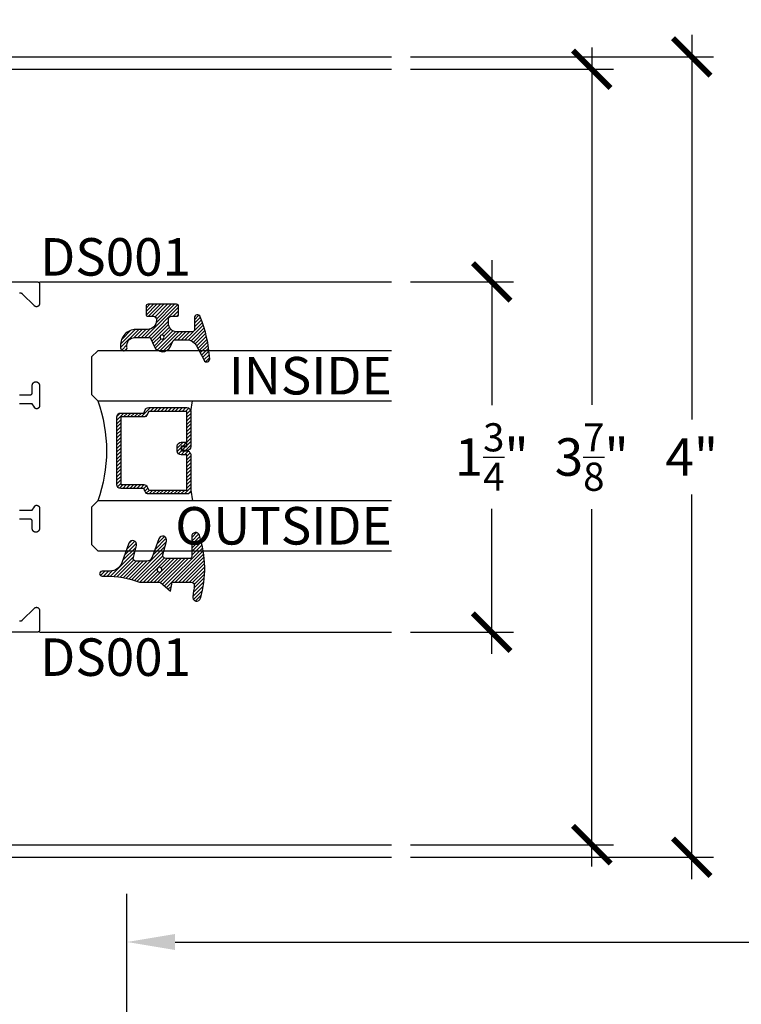
# Model space of a CAD drawing. Extents: x -10 to 198, y -3 to 158.
# Drawn here: x 122 to 126, y 23 to 28 of the extents above; entities that cross this region are included whole.
import ezdxf
from ezdxf import colors
from ezdxf.entities.mleader import LeaderData, LeaderLine
from ezdxf.enums import TextEntityAlignment as Align
from ezdxf.math import Vec2, Vec3

# ---------------------------------------------------------------- set-up
doc = ezdxf.new("R2010")
doc.units = 0
doc.header["$LTSCALE"] = 0.25
doc.header["$MEASUREMENT"] = 0
for name, color, linetype in [('Arcadia-Dim', 4, 'Continuous'), ('Arcadia-Profile', 5, 'Continuous'), ('Arcadia-Shade', 8, 'Continuous'), ('Arcadia-Text', 3, 'Continuous'), ('Arcadia-Title', 1, 'Continuous')]:
    doc.layers.add(name, color=color, linetype=linetype)
doc.styles.get("Standard").update_dxf_attribs({"font": 'ARIALN.TTF'})
doc.dimstyles.new('Arcadia-2', dxfattribs={"dimscale": 2, "dimtxt": 0.0938, "dimasz": 0.0938, "dimexe": 0.0546, "dimexo": 0.0469, "dimgap": 0.0469, "dimtad": 0, "dimtih": 1, "dimdec": 4, "dimzin": 3, "dimdsep": 46, "dimlunit": 4, "dimtxsty": 'Standard', "dimblk": 'ARCHTICK', "dimcen": 0.0469, "dimdle": 0.0546, "dimclrd": 256, "dimclre": 256, "dimclrt": 256, "dimadec": 0, "dimazin": 0, "dimtfac": 0.75, "dimtdec": 4, "dimtix": 1, "dimtmove": 2, "dimatfit": 3, "dimfxl": 1, "dimtolj": 1, "dimtzin": 3, "dimlwd": -3, "dimlwe": -3, "dimarcsym": 0})
doc.dimstyles.get("Standard").update_dxf_attribs({"dimscale": 0, "dimtxt": 0.09375, "dimasz": 0.12, "dimexe": 0.12, "dimexo": 0.0625, "dimgap": 0.09, "dimtad": 0, "dimtih": 1, "dimtoh": 1, "dimdec": 4, "dimzin": 0, "dimdsep": 46, "dimlunit": 4, "dimtxsty": 'Standard', "dimcen": 0.09, "dimadec": 0, "dimazin": 0, "dimtfac": 1, "dimtdec": 4, "dimtofl": 0, "dimtmove": 0, "dimatfit": 3, "dimfxl": 1, "dimtolj": 1, "dimtzin": 0, "dimarcsym": 0})

# ---------------------------------------------------------------- blocks, each defined once
blk = doc.blocks.new('*D28')
at = {"layer": 'Arcadia-Dim', "color": 0, "lineweight": -2, "transparency": 16777216}
for p, q in [((122.7303430830024, 19.01035175379806), (122.7303430830024, 23.40262561841391)), ((138.4399559922123, 19.01035175379806), (138.4399559922123, 23.40262561841391)), ((122.9703430824556, 23.16262561896065), (129.7984604193449, 23.16262561896065)), ((138.199955992759, 23.16262561896065), (131.3718386558697, 23.16262561896065))]:
    blk.add_line(p, q, dxfattribs=at)
at = {"layer": 'Arcadia-Dim', "color": 0, "transparency": 16777216}
for points in [[(122.9703430824556, 23.20262561886952), (122.9703430824556, 23.12262561905177), (122.7303430830024, 23.16262561896065)], [(138.199955992759, 23.20262561886952), (138.199955992759, 23.12262561905177), (138.4399559922123, 23.16262561896065)]]:
    blk.add_solid(points, dxfattribs=at)
at = {"layer": 'DEFPOINTS', "color": 0, "transparency": 16777216}
for p in [(138.4399559922123, 23.16262561896065), (122.7303430830024, 18.88535175408282), (138.4399559922123, 18.88535175408282)]:
    blk.add_point(p, dxfattribs=at)
at = {"layer": 'Arcadia-Dim', "color": 0, "transparency": 16777216, "insert": (130.5851495376073, 23.16262561896065), "char_height": 0.1874999995728584, "attachment_point": 5}
blk.add_mtext('\\A1;PANEL SIZE', dxfattribs=at)
blk = doc.blocks.new('_ArchTick')
at = {"color": 0, "linetype": 'ByBlock', "lineweight": -3, "const_width": 0.15}
blk.add_lwpolyline([(-0.5, -0.5), (0.5, 0.5)], dxfattribs=at)
blk = doc.blocks.new('*D183')
at = {"layer": 'Arcadia-Dim', "lineweight": -3, "transparency": 16777216}
for p, q in [((125.0530702836065, 27.63310178182735), (125.0530702836065, 25.8465272252107)), ((124.1468702835997, 27.52390178182735), (125.1622702836065, 27.52390178182735)), ((125.0530702836065, 23.53970178182734), (125.0530702836065, 25.32627633844399)), ((124.1468702835997, 23.64890178182734), (125.1622702836065, 23.64890178182734))]:
    blk.add_line(p, q, dxfattribs=at)
at = {"layer": 'DEFPOINTS', "color": 0, "transparency": 16777216}
for p in [(124.0530702835997, 27.52390178182735), (124.0530702835997, 23.64890178182734), (125.0530702836065, 23.64890178182734)]:
    blk.add_point(p, dxfattribs=at)
at = {"layer": 'Arcadia-Dim', "lineweight": -3, "transparency": 16777216, "xscale": 0.1876, "yscale": 0.1876, "zscale": 0.1876}
for p, rotation in [((125.0530702836065, 27.52390178182735), 90), ((125.0530702836065, 23.64890178182734), 270)]:
    blk.add_blockref('_ArchTick', p, dxfattribs=dict(at, rotation=rotation))
at = {"layer": 'Arcadia-Dim', "transparency": 16777216, "insert": (125.0530702836064, 25.58640178182731), "char_height": 0.1876, "attachment_point": 5}
blk.add_mtext('\\A1;3{\\H0.75x;\\S7/8;}"', dxfattribs=at)
blk = doc.blocks.new('*U54')
at = {"layer": 'Arcadia-Shade', "lineweight": -3}
h = blk.add_hatch(dxfattribs=at)
h.set_pattern_fill('ANSI31', color=256, scale=0.1, style=0)
h.set_pattern_definition([(45, (-12.49009116438055, -10.79353366436354), (-0.008838834764831844, 0.008838834764831846), [])])
edge = h.paths.add_edge_path()
edge.add_line((0.499011675582075, 0.4285564927512802), (0.5229934129158451, 0.4285564927512837))
edge.add_arc((0.5229934129158463, 0.4482414927513224), 0.0196850000000387, 269.9999999999964, 359.9999999999984)
edge.add_line((0.542678412915885, 0.4482414927513219), (0.542678412915885, 0.4732180318310384))
edge.add_line((0.542678412915885, 0.4732180318310384), (0.5229934129158451, 0.4732180318310384))
edge.add_line((0.5229934129158451, 0.4732180318310384), (0.5229934129158451, 0.4482414927513219))
edge.add_line((0.5229934129158451, 0.4482414927513219), (0.499011675582075, 0.4482414927513219))
edge.add_line((0.499011675582075, 0.4482414927513219), (0.499011675582075, 0.4763228331426532))
edge.add_arc((0.47932667558206, 0.476322833142687), 0.01968500000001505, 359.9999999999018, 449.9999999999018)
edge.add_line((0.4793266755820937, 0.496007833142702), (0.3036411249999347, 0.4960078331426985))
edge.add_arc((0.3036411249999347, 0.4763228331426603), 0.01968500000003814, 90, 180)
edge.add_line((0.2839561249998965, 0.4763228331426603), (0.2839561249998965, 0.2858323436881278))
edge.add_arc((0.3036411249999145, 0.2858323436881261), 0.01968500000001799, 179.999999999995, 245.4529343159603)
edge.add_line((0.2954631769583571, 0.2679264678137017), (0.3114070047096007, 0.2606446238063391))
edge.add_line((0.3114070047096007, 0.2606446238063391), (0.3114070047096007, 0.1457257251104203))
edge.add_arc((0.3310920047095802, 0.145725725110422), 0.01968499999997952, 180.0000000000052, 270.0000000000052)
edge.add_line((0.331092004709582, 0.1260407251104425), (0.668905995290265, 0.126040725110439))
edge.add_arc((0.6689059952902658, 0.1457257251104211), 0.01968499999998219, 269.9999999999974, 359.9999999999974)
edge.add_line((0.688590995290248, 0.1457257251104203), (0.688590995290248, 0.2606446238063391))
edge.add_line((0.688590995290248, 0.2606446238063391), (0.7045348230414366, 0.2679264678137088))
edge.add_arc((0.6963568749998893, 0.2858323436881248), 0.01968500000000608, 294.547065684023, 359.9999999999882)
edge.add_line((0.7160418749998954, 0.2858323436881207), (0.7160418749998936, 0.4763228331426603))
edge.add_arc((0.696356874999912, 0.47632283314266), 0.01968499999998163, 9.69435005780996e-13, 89.99999999999902)
edge.add_line((0.6963568749999123, 0.4960078331426416), (0.520672186999926, 0.4960078331426985))
edge.add_arc((0.5206721869999242, 0.4763228331426586), 0.01968500000003992, 89.99999999999483, 179.9999999999948)
edge.add_line((0.5009871869998843, 0.4763228331426603), (0.5009871869998843, 0.4521573060815705))
edge.add_line((0.5009871869998843, 0.4521573060815705), (0.520672186999926, 0.4521573060815705))
edge.add_line((0.520672186999926, 0.4521573060815705), (0.520672186999926, 0.4763228331426603))
edge.add_line((0.520672186999926, 0.4763228331426603), (0.6963568749999123, 0.4763228331426603))
edge.add_line((0.6963568749999123, 0.4763228331426603), (0.6963568749999123, 0.2858323436881207))
edge.add_line((0.6963568749999123, 0.2858323436881207), (0.6804130472487255, 0.2785504996807049))
edge.add_arc((0.6885909952902385, 0.260644623806309), 0.0196849999999735, 114.5470656839565, 179.9999999999124)
edge.add_line((0.668905995290265, 0.2606446238063391), (0.668905995290265, 0.1457257251104203))
edge.add_line((0.668905995290265, 0.1457257251104203), (0.331092004709582, 0.1457257251104203))
edge.add_line((0.331092004709582, 0.1457257251104203), (0.331092004709582, 0.2606446238063391))
edge.add_arc((0.311407004709616, 0.2606446238063067), 0.01968499999996604, 9.435834056275837e-11, 65.45293431605756)
edge.add_line((0.3195849527511214, 0.2785504996806978), (0.3036411249999347, 0.2858323436881207))
edge.add_line((0.3036411249999347, 0.2858323436881207), (0.3036411249999347, 0.4763228331426603))
edge.add_line((0.3036411249999347, 0.4763228331426603), (0.4793266755820937, 0.4763228331426603))
edge.add_line((0.4793266755820937, 0.4763228331426603), (0.4793266755820937, 0.4482414927513219))
edge.add_arc((0.4990116755821052, 0.4482414927512917), 0.0196850000000115, 179.9999999999121, 269.9999999999121)
at = {"layer": 'Arcadia-Profile'}
for p, q in [((0, 0.03125), (3.62994658495719e-15, 1.500000000038766)), ((0.2500000000000018, 1.500000000038766), (0.25, 0.03125)), ((0.75, 0.03125), (0.7500000000000019, 1.500000000038766)), ((1.000000000000002, 1.500000000038766), (1, 0.03125)), ((0.3036416249999334, 0.496007833142702), (0.2499999999999218, 0.5053829846366895)), ((0.6963568749999123, 0.496007833142702), (0.7499984999999256, 0.5053829846366895)), ((0.7080088700575029, 0.2699663348586228), (0.71222288382938, 0.2741803486304981)), ((0.03125, 0), (0, 0.03125)), ((0.03125, 0), (0, 0.03125)), ((0.03125, 0), (0, 0.03125)), ((0.03125, 0), (0, 0.03125)), ((0.03125, 0), (0, 0.03125)), ((0.21875, 0), (0.03125, 0)), ((0.21875, 0), (0.03125, 0)), ((0.25, 0.03125), (0.21875, 0)), ((0.25, 0.03125), (0.21875, 0)), ((0.78125, 0), (0.75, 0.03125)), ((0.96875, 0), (0.78125, 0)), ((1, 0.03125), (0.96875, 0))]:
    blk.add_line(p, q, dxfattribs=at)
blk.add_lwpolyline([(0.499011675582075, 0.4285564927512802), (0.5229934129158451, 0.4285564927512837, 0.4142135623731049), (0.542678412915885, 0.4482414927513219), (0.542678412915885, 0.4732180318310384), (0.5229934129158451, 0.4732180318310384), (0.5229934129158451, 0.4482414927513219), (0.499011675582075, 0.4482414927513219), (0.499011675582075, 0.4763228331426532, 0.414213562373095), (0.4793266755820937, 0.496007833142702), (0.3036411249999347, 0.4960078331426985, 0.414213562373095), (0.2839561249998965, 0.4763228331426603), (0.2839561249998965, 0.2858323436881278, 0.2936188569408289), (0.2954631769583571, 0.2679264678137017), (0.3114070047096007, 0.2606446238063391), (0.3114070047096007, 0.1457257251104203, 0.414213562373095), (0.331092004709582, 0.1260407251104425), (0.668905995290265, 0.126040725110439, 0.414213562373095), (0.688590995290248, 0.1457257251104203), (0.688590995290248, 0.2606446238063391), (0.7045348230414366, 0.2679264678137088, 0.2936188569408282), (0.7160418749998954, 0.2858323436881207), (0.7160418749998936, 0.4763228331426603, 0.4142135623730852), (0.6963568749999123, 0.4960078331426416), (0.520672186999926, 0.4960078331426985, 0.414213562373095), (0.5009871869998843, 0.4763228331426603), (0.5009871869998843, 0.4521573060815705), (0.520672186999926, 0.4521573060815705), (0.520672186999926, 0.4763228331426603), (0.6963568749999123, 0.4763228331426603), (0.6963568749999123, 0.2858323436881207), (0.6804130472487255, 0.2785504996807049, 0.2936188569407848), (0.668905995290265, 0.2606446238063391), (0.668905995290265, 0.1457257251104203), (0.331092004709582, 0.1457257251104203), (0.331092004709582, 0.2606446238063391, 0.293618856940819), (0.3195849527511214, 0.2785504996806978), (0.3036411249999347, 0.2858323436881207), (0.3036411249999347, 0.4763228331426603), (0.4793266755820937, 0.4763228331426603), (0.4793266755820937, 0.4482414927513219, 0.4142135623730945)], format="xyb", close=True, dxfattribs=at)
blk.add_arc((0.4999992499998971, -0.6625220109668888), 0.7374409998105559, 70.18348207574029, 109.8165179242614, dxfattribs=at)
blk = doc.blocks.new('Dynblock E260')
at = {"layer": 'Arcadia-Shade', "lineweight": -3}
h = blk.add_hatch(dxfattribs=at)
h.set_pattern_fill('ANSI31', color=256, scale=0.1)
h.set_pattern_definition([(45, (-4.958301963689058, -12.53627531709156), (-0.008838834764831844, 0.008838834764831846), [])])
edge = h.paths.add_edge_path(flags=16)
edge.add_arc((0, 0), 0.01203441150269505, 0, 360)
edge = h.paths.add_edge_path()
edge.add_arc((-0.5326075583442429, -0.2696304158077585), 0.500000000000004, 5.406942958487934e-13, 19.948443588803)
edge.add_line((-0.06260755834424003, -0.09904319471543488), (-0.06260755834424003, 0.002980684710891524))
edge.add_line((-0.06260755834424003, 0.002980684710891524), (-0.1076075583442275, 0.05504597057900185))
edge.add_line((-0.1076075583442275, 0.05504597057900185), (-0.06260755834424003, 0.06298068471087959))
edge.add_line((-0.06260755834424003, 0.06298068471087959), (-0.06260755834424003, 0.1589806847108406))
edge.add_arc((-0.07760755834423166, 0.1589806847108379), 0.01499999999999163, 1.017777498068893e-11, 94.95885810749158)
edge.add_arc((-0.0319709697386799, -0.3669976373272076), 0.5429544426117668, 94.95885810747346, 100.8154847338902)
edge.add_arc((-0.1376075583442447, 0.1859568052845746), 0.02000000000000265, 105.89697947064869, 280.8154847339125, ccw=False)
edge.add_arc((0.005634117520233668, -0.3169976373271626), 0.542954442611735, 72.21224232044449, 105.8969794706247, ccw=False)
edge.add_arc((0.1653924416557606, 0.1809568052845686), 0.01999999999999839, -89.99999999997709, 72.21224232046927, ccw=False)
edge.add_line((0.1653924416557686, 0.1609568052845702), (0.06539244165574587, 0.1609568052845702))
edge.add_arc((0.06539244165575298, 0.1509568052845722), 0.00999999999999801, 90.00000000004071, 180.0000000000407)
edge.add_line((0.05539244165575496, 0.1509568052845651), (0.05539244165575496, 0.03155938378172607))
edge.add_arc((0.07039244165575535, 0.03155938378172621), 0.01500000000000039, 180.0000000000005, 285.000000000006)
edge.add_line((0.07427472733229479, 0.01707049638739022), (0.1422160607537251, 0.03527532181034587))
edge.add_arc((0.147392441655773, 0.01595680528456555), 0.01999999999999834, -70.00000000000671, 104.99999999999389, ccw=False)
edge.add_line((0.1542328445222836, -0.002837047131151849), (0.06213183735599159, -0.03635907228562019))
edge.add_arc((0.0723924416557632, -0.06454985090918096), 0.02999999999998504, 110.0000000000135, 180.0000000000134)
edge.add_line((0.04239244165577816, -0.06454985090918797), (0.04239244165577816, -0.116029073486402))
edge.add_arc((0.05739244165576499, -0.1160290734864119), 0.01499999999998683, 179.9999999999621, 284.9999999999611)
edge.add_line((0.06127472733228956, -0.1305179608807379), (0.1202160607537053, -0.1147246781896456))
edge.add_arc((0.1253924416557674, -0.1340431947154336), 0.02000000000000938, -69.99999999997482, 105.00000000002751, ccw=False)
edge.add_line((0.1322328445222922, -0.1528370471311575), (0.03351618269792311, -0.1887669736613447))
edge.add_arc((0.05489244165577541, -0.2474977624604738), 0.06250000000000862, 109.9999999999952, 179.9999999999956)
edge.add_line((-0.007607558344233212, -0.2474977624604691), (-0.007607558344233212, -0.2865431947154349))
edge.add_arc((-0.02010755834423605, -0.2865431947154349), 0.01250000000000284, -180, 0, ccw=False)
edge.add_line((-0.0326075583442389, -0.2865431947154349), (-0.0326075583442389, -0.2696304158077538))
at = {"layer": 'Arcadia-Profile'}
blk.add_lwpolyline([(-0.0326075583442389, -0.2696304158077538, 0.08726198881892966), (-0.06260755834424003, -0.09904319471543488), (-0.06260755834424003, 0.002980684710891524), (-0.1076075583442275, 0.05504597057900185), (-0.06260755834424003, 0.06298068471087959), (-0.06260755834424003, 0.1589806847108406, 0.4397962766024582), (-0.07890416421366808, 0.1739245400774792, 0.02555991842046564), (-0.1338546227384541, 0.1663120738193982, -0.9566105228607295), (-0.1430857286854064, 0.2051919203014734, -0.1480449711219541), (0.1715022788085889, 0.2000006990556926, -0.8556835694695863), (0.1653924416557686, 0.1609568052845702), (0.06539244165574587, 0.1609568052845702, 0.414213562373095), (0.05539244165575496, 0.1509568052845651), (0.05539244165575496, 0.03155938378172607, 0.4931454260313338), (0.07427472733229479, 0.01707049638739022), (0.1422160607537251, 0.03527532181034587, -0.9572917422548122), (0.1542328445222836, -0.002837047131151849), (0.06213183735599159, -0.03635907228562019, 0.3152987888789828), (0.04239244165577816, -0.06454985090918797), (0.04239244165577816, -0.116029073486402, 0.4931454260312985), (0.06127472733228956, -0.1305179608807379), (0.1202160607537053, -0.1147246781896456, -0.9572917422548266), (0.1322328445222922, -0.1528370471311575), (0.03351618269792311, -0.1887669736613447, 0.3152987888789858), (-0.007607558344233212, -0.2474977624604691), (-0.007607558344233212, -0.2865431947154349, -0.9999999999999999), (-0.0326075583442389, -0.2865431947154349)], format="xyb", close=True, dxfattribs=at)
blk.add_circle((0, 0), 0.01203441150269505, dxfattribs=at)
blk = doc.blocks.new('Dynblock E150')
at = {"layer": 'Arcadia-Shade', "lineweight": -3}
h = blk.add_hatch(dxfattribs=at)
h.set_pattern_fill('ANSI31', color=256, scale=0.1)
h.set_pattern_definition([(45, (-5.370016900571196, -12.55469037561704), (-0.008838834764831844, 0.008838834764831846), [])])
edge = h.paths.add_edge_path(flags=16)
edge.add_arc((0, 0), 0.01, 0, 360)
edge = h.paths.add_edge_path()
edge.add_line((0.0886886940839986, -0.02845825324091322), (0.08268869408382784, -0.02845825324091322))
edge.add_arc((0.0826886940837488, -0.07345825324067957), 0.04499999999976635, 89.99999999989939, 180.0000000002997)
edge.add_line((0.03768869408398245, -0.07345825324091493), (0.03768869408398245, -0.1310333001746073))
edge.add_arc((-0.03831130591599909, -0.1310333001746179), 0.07599999999998154, -92.86598398259639, 8.01492205937393e-12, ccw=False)
edge.add_line((-0.04211130591599499, -0.2069382407252647), (-0.05411130591602387, -0.2069382407252647))
edge.add_arc((-0.05331130591600969, -0.1909582532407336), 0.01600000000018105, 78.6718111479463, 267.13401601738275, ccw=False)
edge.add_arc((-0.04231130591601007, -0.136049237587379), 0.04000000000000047, 258.6718111479778, 359.9999999999898)
edge.add_line((-0.002311305916009587, -0.1360492375873861), (-0.002311305916009587, -0.06516254990897608))
edge.add_arc((-0.01231130591601105, -0.06516254990897623), 0.01000000000000146, 8.74652537402339e-13, 66.78968919382731)
edge.add_line((-0.008370232830770874, -0.05597190559332432), (-0.0460457023381764, -0.03981615266134497))
edge.add_arc((-0.0283108734545997, 0.001541746759087435), 0.04500000000000388, 114.3161120410982, 246.78968919383152, ccw=False)
edge.add_line((-0.04684055209148141, 0.04254968513221513), (-0.02019359955227173, 0.0545902676826131))
edge.add_arc((-0.02431130591601897, 0.06370314287665226), 0.01000000000000893, 294.3161120410505, 359.9999999999738)
edge.add_line((-0.01431130591601004, 0.06370314287664769), (-0.01431130591601004, 0.1259481777481426))
edge.add_arc((-0.06431130591601476, 0.1259481777481179), 0.05000000000000472, 2.8275131118208e-11, 62.26755153034333)
edge.add_line((-0.04104413599321788, 0.1702046891762024), (-0.1162914568928386, 0.2097647933306632))
edge.add_arc((-0.109311305915997, 0.2230417467590821), 0.01499999999999692, 86.44185199326091, 242.26755153032332, ccw=False)
edge.add_arc((-0.1505821961993238, -0.4406763512427573), 0.6799999999999651, 68.26389573527871, 86.44185199327222, ccw=False)
edge.add_arc((0.09568869408399897, 0.1770417467590858), 0.01499999999999893, -89.99999999998232, 68.26389573531043, ccw=False)
edge.add_line((0.0956886940840036, 0.1620417467590869), (0.03568869408400133, 0.1620417467590869))
edge.add_arc((0.03568869408399333, 0.1520417467590756), 0.01000000000001133, 89.99999999995421, 179.9999999999644)
edge.add_line((0.025688694083982, 0.1520417467590818), (0.025688694083982, 0.07654174675907655))
edge.add_arc((0.0706886940839837, 0.07654174675909076), 0.04500000000000171, 180.0000000000181, 270.0000000000181)
edge.add_line((0.07068869408399792, 0.03154174675908905), (0.0886886940839986, 0.03154174675908905))
edge.add_arc((0.08868869408399149, 0.04654174675908251), 0.01499999999999346, 270.0000000000271, 360.0000000000272)
edge.add_line((0.103688694083985, 0.04654174675908962), (0.103688694083985, 0.07304174675908826))
edge.add_arc((0.1136886940839776, 0.07304174675908648), 0.009999999999992681, 90.00000000001017, 179.9999999999898, ccw=False)
edge.add_line((0.1136886940839759, 0.08304174675907916), (0.1536886940839679, 0.08304174675909337))
edge.add_arc((0.1536886940839715, 0.0730417467590776), 0.01000000000001577, 6.0992988437647e-11, 90.0000000000203, ccw=False)
edge.add_line((0.1636886940839872, 0.07304174675908826), (0.1636886940839872, -0.06995825324091243))
edge.add_arc((0.153688694083991, -0.06995825324092131), 0.009999999999996234, -89.99999999996948, 5.0874859880423173e-11, ccw=False)
edge.add_line((0.1536886940839963, -0.07995825324091754), (0.1136886940840043, -0.07995825324091754))
edge.add_arc((0.1136886940840016, -0.06995825324090088), 0.01000000000001666, 180.0000000000661, 270.00000000001523, ccw=False)
edge.add_line((0.103688694083985, -0.06995825324091243), (0.103688694083985, -0.04345825324091379))
edge.add_arc((0.08868869408399149, -0.04345825324090669), 0.01499999999999346, 359.9999999999729, 449.9999999999728)
at = {"layer": 'Arcadia-Profile'}
blk.add_lwpolyline([(0.0886886940839986, -0.02845825324091322), (0.08268869408382784, -0.02845825324091322, 0.4142135623751413), (0.03768869408398245, -0.07345825324091493), (0.03768869408398245, -0.1310333001746073, -0.4289413874733952), (-0.04211130591599499, -0.2069382407252647), (-0.05411130591602387, -0.2069382407252647, -1.076714073278306), (-0.0501684487731211, -0.1752699630539354, 0.4733823232483754), (-0.002311305916009587, -0.1360492375873861), (-0.002311305916009587, -0.06516254990897608, 0.2999653396671059), (-0.008370232830770874, -0.05597190559332432), (-0.0460457023381764, -0.03981615266134497, -0.6523493658819944), (-0.04684055209148141, 0.04254968513221513), (-0.02019359955227173, 0.0545902676826131, 0.2947137847120224), (-0.01431130591601004, 0.06370314287664769), (-0.01431130591601004, 0.1259481777481426, 0.2785821500778359), (-0.04104413599321788, 0.1702046891762024), (-0.1162914568928386, 0.2097647933306632, -0.808525561571459), (-0.1083803835787762, 0.2380128316764143, -0.07948304487520502), (0.1012436765715847, 0.1909752376914611, -0.8262721402125308), (0.0956886940840036, 0.1620417467590869), (0.03568869408400133, 0.1620417467590869, 0.4142135623731471), (0.025688694083982, 0.1520417467590818), (0.025688694083982, 0.07654174675907655, 0.414213562373095), (0.07068869408399792, 0.03154174675908905), (0.0886886940839986, 0.03154174675908905, 0.414213562373095), (0.103688694083985, 0.04654174675908962), (0.103688694083985, 0.07304174675908826, -0.414213562372991), (0.1136886940839759, 0.08304174675907916), (0.1536886940839679, 0.08304174675909337, -0.4142135623728869), (0.1636886940839872, 0.07304174675908826), (0.1636886940839872, -0.06995825324091243, -0.4142135623731991), (0.1536886940839963, -0.07995825324091754), (0.1136886940840043, -0.07995825324091754, -0.4142135623728349), (0.103688694083985, -0.06995825324091243), (0.103688694083985, -0.04345825324091379, 0.4142135623730948)], format="xyb", close=True, dxfattribs=at)
blk.add_circle((0, 0), 0.01, dxfattribs=at)
blk = doc.blocks.new('*D184')
at = {"layer": 'Arcadia-Dim', "lineweight": -3, "transparency": 16777216}
for p, q in [((124.5530702836062, 26.57071988380964), (124.5530702836062, 25.84583940120005)), ((124.1468702826721, 26.46151988380964), (124.6622702836062, 26.46151988380964)), ((124.5530702836062, 24.60208367984558), (124.5530702836062, 25.32696416245517)), ((124.1468702826721, 24.71128367984559), (124.6622702836062, 24.71128367984559))]:
    blk.add_line(p, q, dxfattribs=at)
at = {"layer": 'DEFPOINTS', "color": 0, "transparency": 16777216}
for p in [(124.0530702826721, 26.46151988380964), (124.5530702836062, 26.46151988380964), (124.0530702826721, 24.71128367984559)]:
    blk.add_point(p, dxfattribs=at)
at = {"layer": 'Arcadia-Dim', "lineweight": -3, "transparency": 16777216, "xscale": 0.1876, "yscale": 0.1876, "zscale": 0.1876}
for p, rotation in [((124.5530702836062, 26.46151988380964), 90), ((124.5530702836062, 24.71128367984559), 270)]:
    blk.add_blockref('_ArchTick', p, dxfattribs=dict(at, rotation=rotation))
at = {"layer": 'Arcadia-Dim', "transparency": 16777216, "insert": (124.5530702836062, 25.58640178182757), "char_height": 0.1876, "attachment_point": 5}
blk.add_mtext('\\A1;1{\\H0.75x;\\S3/4;}"', dxfattribs=at)
blk = doc.blocks.new('*D185')
at = {"layer": 'Arcadia-Dim', "lineweight": -3, "transparency": 16777216}
for p, q in [((125.5530702836065, 27.69560178182733), (125.5530702836065, 25.77400178182733)), ((124.1468702835997, 27.58640178182733), (125.6622702836065, 27.58640178182733)), ((125.5530702836065, 23.47720178182732), (125.5530702836065, 25.39880178182733)), ((124.1468702835997, 23.58640178182732), (125.6622702836065, 23.58640178182732))]:
    blk.add_line(p, q, dxfattribs=at)
at = {"layer": 'DEFPOINTS', "color": 0, "transparency": 16777216}
for p in [(124.0530702835997, 27.58640178182733), (124.0530702835997, 23.58640178182732), (125.5530702836065, 23.58640178182732)]:
    blk.add_point(p, dxfattribs=at)
at = {"layer": 'Arcadia-Dim', "lineweight": -3, "transparency": 16777216, "xscale": 0.1876, "yscale": 0.1876, "zscale": 0.1876}
for p, rotation in [((125.5530702836065, 27.58640178182733), 90), ((125.5530702836065, 23.58640178182732), 270)]:
    blk.add_blockref('_ArchTick', p, dxfattribs=dict(at, rotation=rotation))
at = {"layer": 'Arcadia-Dim', "transparency": 16777216, "insert": (125.5530702836065, 25.58640178182728), "char_height": 0.1876, "attachment_point": 5}
blk.add_mtext('\\A1;4"', dxfattribs=at)

msp = doc.modelspace()

# ---------------------------------------------------------------- linework, layer by layer
for p, q in [((117.0430816835996, 27.58640178182731), (124.0530702835997, 27.58640178182731)), ((117.0530816835996, 23.58640178182731), (124.0530702835997, 23.58640178182731))]:
    msp.add_line(p, q)
at = {"layer": 'Arcadia-Profile'}
for p, q in [((117.0530816835994, 27.52390178182733), (124.0530702835997, 27.52390178182733)), ((122.2930702826331, 26.46151988380962), (124.053070282672, 26.46151988380962)), ((122.2930702826331, 24.71128367984557), (124.053070282672, 24.71128367984557)), ((117.0530816835994, 23.64890178182733), (124.0530702835997, 23.64890178182733))]:
    msp.add_line(p, q, dxfattribs=at)
for points in [[(117.3918502835997, 26.46152038182738), (122.2830702835998, 26.46152038182738), (122.2835936435997, 26.4615066771774), (122.2841155685997, 26.46146560077745), (122.2846346285998, 26.4613972652274), (122.2851494005997, 26.46130185782744), (122.2856584735997, 26.46117964012746), (122.2861604535998, 26.46103094702739), (122.2866539625997, 26.46085618612739), (122.2871376495998, 26.46065583642741), (122.2876101885998, 26.4604304468274), (122.2880702835998, 26.46018063582739), (122.2885166735997, 26.4599070878274), (122.2889481365998, 26.45961055182745), (122.2893634875997, 26.45929184182746), (122.2897615895997, 26.45895182982742), (122.2901413515998, 26.45859144982746), (122.2905017315997, 26.45821168782738), (122.2908417435998, 26.45781358582742), (122.2911604535998, 26.4573982348274), (122.2914569895998, 26.45696677182747), (122.2917305375998, 26.45652038182738), (122.2919803485998, 26.45606028682739), (122.2922057381997, 26.45558774782746), (122.2924060878998, 26.45510406082742), (122.2925808487998, 26.45461055182745), (122.2927295418998, 26.45410857182737), (122.2928517595998, 26.45359949882738), (122.2929471669998, 26.45308472682741), (122.2930155025498, 26.45256566682742), (122.2930565789498, 26.45204374182737), (122.2930702835997, 26.45152038182739), (122.2930702835997, 26.35252038182745), (122.2930240436097, 26.35134348182743), (122.2928856086997, 26.35017388182741), (122.2926558323997, 26.34901868182744), (122.2923361312997, 26.34788508182744), (122.2919284765997, 26.34678008182738), (122.2914353815998, 26.34571048182745), (122.2908598855998, 26.3446828818274), (122.2902055385997, 26.34370358182748), (122.2894763725998, 26.34277868182739), (122.2886768855998, 26.34191378182738), (122.2878120045998, 26.34111428182741), (122.2868870625997, 26.34038508182739), (122.2859077615998, 26.33973078182743), (122.2848801405998, 26.33915528182747), (122.2838105345997, 26.33866218182738), (122.2827055335997, 26.33825458182748), (122.2815719635998, 26.33793488182739), (122.2804168035998, 26.33770508182744), (122.2792471735998, 26.3375665818274), (122.2780702835998, 26.33752038182747), (122.2768933935997, 26.3375665818274), (122.2757237635998, 26.33770508182744), (122.2745686035998, 26.33793488182739), (122.2734350335997, 26.33825458182748), (122.2723300335997, 26.33866218182738), (122.2712604235997, 26.33915528182747), (122.2702328035997, 26.33973078182743), (122.2692535035997, 26.34038508182739), (122.2683285635997, 26.34111428182741), (122.2674636835997, 26.34191378182738), (122.2069697735998, 26.40240768182748), (122.2069977335998, 26.40237965182741), (122.2070256035998, 26.40235154182739), (122.2070534035998, 26.40232335182743), (122.2070811135997, 26.4022950818274), (122.2071087535997, 26.40226673182742), (122.2071363035998, 26.40223830182737), (122.2071637835997, 26.40220980182739), (122.2071911735997, 26.40218122182745), (122.2072184935998, 26.40215256182746), (122.2072457235998, 26.4021238218274), (122.2072728735997, 26.40209501182739), (122.2072999435997, 26.40206612182744), (122.2073269235998, 26.40203716182743), (122.2073538335997, 26.40200811182746), (122.2073806535998, 26.40197900182745), (122.2074073935998, 26.40194980182748), (122.2074340535998, 26.40192053182745), (122.2074606235998, 26.40189119182737), (122.2074871235997, 26.40186177182745), (122.2075135235998, 26.40183228182747), (122.2075398535997, 26.40180271182744), (122.2075660935998, 26.40177306182745), (122.2075922535998, 26.40174335182741), (122.2076183235997, 26.40171356182743), (122.2076443135997, 26.40168369182738), (122.2076702135998, 26.40165375182739), (122.2076960335998, 26.40162374182746), (122.2077217735997, 26.40159366182747), (122.2077474235997, 26.40156350182742), (122.2077729835998, 26.40153327182743), (122.2068787535997, 26.40223526182746), (122.2059339335998, 26.40286750182742), (122.2049439435998, 26.40342637182739), (122.2039144635998, 26.40390866182742), (122.2028514235998, 26.40431159182737), (122.2017609135998, 26.40463286182746), (122.2006492035997, 26.40487062182746), (122.1995226835997, 26.40502349182743), (122.1983878235997, 26.40509061182747), (122.1972511335997, 26.40507159182739), (122.1961191535998, 26.40496653182738), (122.1949983735998, 26.40477605182748), (122.1938952435998, 26.4045012318274)], [(122.1930702835997, 25.89752038182741), (122.2470702835998, 25.89752038182741), (122.2475936435997, 25.89753408182748), (122.2481155635997, 25.89757518182746), (122.2486346235998, 25.89764348182741), (122.2491494035998, 25.89773888182737), (122.2496584735997, 25.89786108182745), (122.2501604535998, 25.8980097818274), (122.2506539635998, 25.89818458182737), (122.2511376535997, 25.89838488182745), (122.2516101835998, 25.89861028182742), (122.2520702835997, 25.89886008182743), (122.2525166735997, 25.89913368182744), (122.2529481335997, 25.89943018182743), (122.2533634835998, 25.89974888182741), (122.2537615935998, 25.90008898182743), (122.2541413535997, 25.90044928182744), (122.2545017335998, 25.90082908182746), (122.2548417435998, 25.90122718182744), (122.2551604535998, 25.90164248182743), (122.2554569935997, 25.90207398182742), (122.2557305335997, 25.90252038182741), (122.2559803535998, 25.90298048182746), (122.2562057335997, 25.90345298182746), (122.2564060835997, 25.90393668182737), (122.2565808535997, 25.90443018182743), (122.2567295435997, 25.90493218182741), (122.2568517635998, 25.90544128182746), (122.2569471635997, 25.90595608182748), (122.2570155035998, 25.90647508182742), (122.2570565835997, 25.90699698182738), (122.2570702835997, 25.9075203818274), (122.2570702835997, 25.94452038182744), (122.2570941035998, 25.9454459818274), (122.2571654835997, 25.94636918182739), (122.2572842435997, 25.94728748182747), (122.2574500735998, 25.94819838182747), (122.2576625235997, 25.94909968182737), (122.2579210335997, 25.94998878182748), (122.2582249335997, 25.95086338182745), (122.2585734035997, 25.95172128182737), (122.2589655235998, 25.95256008182748), (122.2594002635998, 25.9533775818274), (122.2598764635997, 25.95417168182741), (122.2603928735997, 25.95494028182743), (122.2609481235998, 25.95568118182741), (122.2615407335997, 25.95639268182737), (122.2621691535997, 25.95707268182748), (122.2628317135998, 25.95771948182739), (122.2635266535998, 25.95833138182747), (122.2642521335997, 25.95890678182747), (122.2650062535998, 25.95944398182741), (122.2657869935997, 25.95994178182747), (122.2665923035998, 25.96039878182746), (122.2674200435997, 25.96081378182743), (122.2682680335998, 25.96118558182747), (122.2691340135998, 25.96151338182739), (122.2700157135997, 25.96179608182747), (122.2709107835998, 25.9620331818274), (122.2718168535997, 25.96222388182748), (122.2727315435997, 25.96236778182737), (122.2736524135998, 25.96246448182746), (122.2745770435997, 25.96251358182742), (122.2755535335998, 25.96246238182739), (122.2765261035998, 25.96236098182744), (122.2774921635998, 25.96220968182747), (122.2784491535997, 25.96200888182745), (122.2793945535998, 25.96175918182741), (122.2803258535997, 25.9614610818274), (122.2812405835997, 25.96111548182746), (122.2821363135998, 25.96072328182738), (122.2830106835998, 25.96028548182739), (122.2838613785998, 25.95980338182739), (122.2846861365997, 25.95927808182746), (122.2854827775998, 25.95871098182744), (122.2862491905998, 25.95810378182745), (122.2869833465997, 25.95745788182746), (122.2876832995998, 25.95677508182741), (122.2883471975997, 25.9560570818274), (122.2889732795997, 25.9553059818274), (122.2895598895998, 25.95452368182743), (122.2901054725998, 25.95371218182738), (122.2906085845998, 25.95287368182739), (122.2910678925997, 25.95201048182748), (122.2914821785998, 25.95112468182737), (122.2918503475998, 25.95021888182743), (122.2921714232997, 25.94929518182739), (122.2924445552997, 25.94835628182745), (122.2926690202998, 25.94740458182748), (122.2928442236997, 25.94644258182741), (122.2929697014997, 25.9454727818274), (122.2930451214197, 25.94449788182744), (122.2930702835997, 25.94352038182746), (122.2930702835997, 25.84182558182744), (122.2930378557298, 25.84086298182746), (122.2929407190997, 25.83990468182737), (122.2927793141997, 25.83895508182747), (122.2925543727997, 25.83801848182743), (122.2922669144997, 25.83709918182746), (122.2919182425997, 25.83620128182742), (122.2915099385998, 25.83532888182737), (122.2910438525998, 25.83448598182742), (122.2905220975997, 25.83367628182743), (122.2899470405997, 25.83290358182746), (122.2893212865997, 25.83217128182748), (122.2886476745997, 25.83148278182745), (122.2879292575998, 25.83084118182746), (122.2871692925998, 25.83024938182741), (122.2863712245998, 25.82971008182739), (122.2855386735997, 25.82922568182739), (122.2846754115997, 25.8287984818274), (122.2837853545998, 25.82843028182737), (122.2828725335998, 25.82812278182741), (122.2819410935997, 25.82787738182737), (122.2809952535997, 25.82769528182741), (122.2800393035998, 25.82757728182748), (122.2790775835997, 25.82752378182744), (122.2781144335998, 25.82753518182739), (122.2771542435998, 25.82761138182747), (122.2762013535998, 25.82775198182737), (122.2752600835998, 25.8279563818274), (122.2743347035997, 25.82822368182742), (122.2734294135998, 25.82855268182738), (122.2725483035997, 25.82894178182739), (122.2723177435998, 25.82910348182742), (122.2720907035997, 25.8292699818274), (122.2718672935997, 25.82944128182744), (122.2716476035997, 25.82961738182741), (122.2714317535997, 25.82979818182748), (122.2712198435998, 25.82998358182744), (122.2710119535998, 25.83017348182745), (122.2708081835998, 25.83036778182743), (122.2706086435997, 25.8305663818274), (122.2704134035997, 25.83076928182738), (122.2702225735997, 25.83097628182743), (122.2700362335998, 25.83118738182743), (122.2698544635997, 25.83140238182745), (122.2696773535997, 25.83162128182739), (122.2695049835998, 25.83184388182742), (122.2693374335998, 25.83207018182743), (122.2691747735998, 25.83229998182737), (122.2690170935997, 25.83253328182747), (122.2688644635997, 25.83276988182747), (122.2687169435997, 25.83300968182738), (122.2685746035998, 25.83325258182737), (122.2684375135998, 25.83349848182747), (122.2683057435998, 25.83374728182748), (122.2681793435998, 25.83399888182743), (122.2680583735998, 25.83425318182737), (122.2679428835998, 25.83450998182747), (122.2678329435998, 25.83476918182743), (122.2677285835997, 25.8350306818274), (122.2676298735998, 25.8352943818274), (122.2675368435997, 25.8355600818274), (122.2570702835997, 25.85252038182745), (122.1930702835997, 25.85252038182745)], [(122.1930702835997, 25.32028438182744), (122.2570702835997, 25.32028438182744), (122.2675368435997, 25.33724438182737), (122.2676298735998, 25.33751038182738), (122.2677285835997, 25.33777438182739), (122.2678329435998, 25.33803538182742), (122.2679428835998, 25.33829438182745), (122.2680583735998, 25.33855138182748), (122.2681793435998, 25.33880538182741), (122.2683057435998, 25.33905738182745), (122.2684375135998, 25.33930638182739), (122.2685746035998, 25.33955238182745), (122.2687169435997, 25.33979538182741), (122.2688644635997, 25.34003438182737), (122.2690170935997, 25.34027138182746), (122.2691747735998, 25.34050438182744), (122.2693374335998, 25.34073438182742), (122.2695049835998, 25.34096038182742), (122.2696773535997, 25.34118338182743), (122.2698544635997, 25.34140238182744), (122.2700362335998, 25.34161738182747), (122.2702225735997, 25.34182838182739), (122.2704134035997, 25.34203538182744), (122.2706086435997, 25.34223838182738), (122.2708081835998, 25.34243638182745), (122.2710119535998, 25.34263138182741), (122.2712198435998, 25.34282138182738), (122.2714317535997, 25.34300638182737), (122.2716476035997, 25.34318738182737), (122.2718672935997, 25.34336338182738), (122.2720907035997, 25.3435343818274), (122.2723177435998, 25.34370138182744), (122.2725483035997, 25.34386238182737), (122.2734294135998, 25.34425238182741), (122.2743347035997, 25.34458038182738), (122.2752600835998, 25.34484838182738), (122.2762013535998, 25.34505238182744), (122.2771542435998, 25.34519338182742), (122.2781144335998, 25.34526938182746), (122.2790775835997, 25.34528038182743), (122.2800393035998, 25.34522738182745), (122.2809952535997, 25.34510938182741), (122.2819410935997, 25.34492738182741), (122.2828725335998, 25.34468138182746), (122.2837853545998, 25.34437438182744), (122.2846754115997, 25.34400638182746), (122.2855386735997, 25.34357838182741), (122.2863712245998, 25.34309438182738), (122.2871692925998, 25.34255538182737), (122.2879292575998, 25.34196338182739), (122.2886476745997, 25.34132138182742), (122.2893212865997, 25.34063338182745), (122.2899470405997, 25.33990138182737), (122.2905220975997, 25.33912838182739), (122.2910438525998, 25.33831838182738), (122.2915099385998, 25.33747538182747), (122.2919182425997, 25.33660338182739), (122.2922669144997, 25.33570538182739), (122.2925543727997, 25.33478638182743), (122.2927793141997, 25.33384938182741), (122.2929407190997, 25.33290038182742), (122.2930378557298, 25.33194138182746), (122.2930702835997, 25.33097938182738), (122.2930702835997, 25.22928438182743), (122.2930472965498, 25.22834938182741), (122.2929783910098, 25.22741738182737), (122.2928637336998, 25.22649038182744), (122.2927036020997, 25.22556938182738), (122.2924983836997, 25.22465738182741), (122.2922485748997, 25.2237573818274), (122.2919547805998, 25.22286938182737), (122.2916177105998, 25.22199838182741), (122.2912381815998, 25.22114438182741), (122.2908171125997, 25.22030938182747), (122.2903555205998, 25.21949738182747), (122.2898545235998, 25.21870838182742), (122.2893153325997, 25.21794438182742), (122.2887392545997, 25.21720838182745), (122.2881276815998, 25.21650138182742), (122.2874820945998, 25.21582638182742), (122.2868040545997, 25.21518238182745), (122.2860952035997, 25.2145733818274), (122.2853572555997, 25.21400038182737), (122.2845919965997, 25.21346338182747), (122.2838012775997, 25.21296538182748), (122.2829870135998, 25.21250638182739), (122.2821511735998, 25.21208838182742), (122.2812957835997, 25.21171138182746), (122.2804229035998, 25.2113773818274), (122.2795346535998, 25.21108738182745), (122.2786331835997, 25.21084038182739), (122.2777206735998, 25.21063838182744), (122.2767993335998, 25.21048138182739), (122.2758713835998, 25.21036938182744), (122.2733173335997, 25.21036938182744), (122.2724400435997, 25.2104773818274), (122.2715691035998, 25.21062838182747), (122.2707066035997, 25.21082138182744), (122.2698546235997, 25.21105638182741), (122.2690152235997, 25.21133338182739), (122.2681904135997, 25.21165038182739), (122.2673822035997, 25.2120083818274), (122.2665925235998, 25.21240538182742), (122.2658232835998, 25.21284138182745), (122.2650763435998, 25.2133133818274), (122.2643535035997, 25.21382238182748), (122.2636564935998, 25.21436538182747), (122.2629870135998, 25.21494238182738), (122.2623466635997, 25.21555238182743), (122.2617369935997, 25.2161923818274), (122.2611594735997, 25.21686138182742), (122.2606154935998, 25.21755738182737), (122.2601063635998, 25.21828038182748), (122.2596333235997, 25.21902638182741), (122.2591974935998, 25.2197953818274), (122.2587999435998, 25.22058538182745), (122.2584416135997, 25.22139338182746), (122.2581233835997, 25.22221738182743), (122.2578460235997, 25.22305638182747), (122.2576101835997, 25.22390838182748), (122.2574164435997, 25.22477138182746), (122.2572652735998, 25.22564238182742), (122.2571570335997, 25.22651938182748), (122.2570919835997, 25.22740038182742), (122.2570702835997, 25.22828438182746), (122.2570702835997, 25.26528438182738), (122.2570565835997, 25.26580738182742), (122.2570155035998, 25.26632938182747), (122.2569471635997, 25.26684838182741), (122.2568517635998, 25.26736338182747), (122.2567295435997, 25.26787238182744), (122.2565808535997, 25.26837438182742), (122.2564060835997, 25.26886738182743), (122.2562057335997, 25.26935138182746), (122.2559803535998, 25.2698243818274), (122.2557305335997, 25.27028438182737), (122.2554569935997, 25.27073038182738), (122.2551604535998, 25.27116238182743), (122.2548417435998, 25.27157738182741), (122.2545017335998, 25.27197538182742), (122.2541413535997, 25.27235538182737), (122.2537615935998, 25.27271538182737), (122.2533634835998, 25.27305538182743), (122.2529481335997, 25.27337438182742), (122.2525166735997, 25.27367138182746), (122.2520702835997, 25.27394438182746), (122.2516101835998, 25.27419438182739), (122.2511376535997, 25.27441938182739), (122.2506539635998, 25.27462038182745), (122.2501604535998, 25.27479438182747), (122.2496584735997, 25.27494338182743), (122.2491494035998, 25.27506538182747), (122.2486346235998, 25.27516138182745), (122.2481155635997, 25.27522938182739), (122.2475936435997, 25.2752703818274), (122.2470702835998, 25.27528438182737), (122.1930702835997, 25.27528438182737)], [(122.1938952435998, 24.76830338182737), (122.1949983735998, 24.76802838182738), (122.1961191535998, 24.76783838182741), (122.1972511335997, 24.76773338182745), (122.1983878235997, 24.76771438182738), (122.1995226835997, 24.76778138182744), (122.2006492035997, 24.76793438182739), (122.2017609135998, 24.76817138182748), (122.2028514235998, 24.76849338182746), (122.2039144635998, 24.76889638182747), (122.2049439435998, 24.76937838182739), (122.2059339335998, 24.76993738182745), (122.2068787535997, 24.77056938182745), (122.2077729835998, 24.77127138182738), (122.2077474235997, 24.77124138182746), (122.2077217735997, 24.77121138182742), (122.2076960335998, 24.77118038182739), (122.2076702135998, 24.77115038182746), (122.2076443135997, 24.77112038182742), (122.2076183235997, 24.77109138182738), (122.2075922535998, 24.77106138182746), (122.2075660935998, 24.77103138182742), (122.2075398535997, 24.77100138182738), (122.2075135235998, 24.77097238182746), (122.2074871235997, 24.77094238182742), (122.2074606235998, 24.77091338182738), (122.2074340535998, 24.77088438182745), (122.2074073935998, 24.77085438182741), (122.2073806535998, 24.77082538182737), (122.2073538335997, 24.77079638182745), (122.2073269235998, 24.7707673818274), (122.2072999435997, 24.77073838182748), (122.2072728735997, 24.77070938182744), (122.2072457235998, 24.7706803818274), (122.2072184935998, 24.77065238182747), (122.2071911735997, 24.77062338182743), (122.2071637835997, 24.77059438182739), (122.2071363035998, 24.77056638182746), (122.2071087535997, 24.77053738182742), (122.2070811135997, 24.77050938182737), (122.2070534035998, 24.77048138182744), (122.2070256035998, 24.7704533818274), (122.2069977335998, 24.77042538182747), (122.2069697735998, 24.77039738182743), (122.2674636835997, 24.83089038182738), (122.2683285635997, 24.83169038182741), (122.2692535035997, 24.83241938182739), (122.2702328035997, 24.83307338182744), (122.2712604235997, 24.83364938182746), (122.2723300335997, 24.83414238182747), (122.2734350335997, 24.83455038182746), (122.2745686035998, 24.83486938182745), (122.2757237635998, 24.83509938182744), (122.2768933935997, 24.83523838182743), (122.2780702835998, 24.83528438182743), (122.2792471735998, 24.83523838182743), (122.2804168035998, 24.83509938182744), (122.2815719635998, 24.83486938182745), (122.2827055335997, 24.83455038182746), (122.2838105345997, 24.83414238182747), (122.2848801405998, 24.83364938182746), (122.2859077615998, 24.83307338182744), (122.2868870625997, 24.83241938182739), (122.2878120045998, 24.83169038182741), (122.2886768855998, 24.83089038182738), (122.2894763725998, 24.8300263818274), (122.2902055385997, 24.82910138182746), (122.2908598855998, 24.82812138182744), (122.2914353815998, 24.82709438182741), (122.2919284765997, 24.82602438182739), (122.2923361312997, 24.82491938182745), (122.2926558323997, 24.82378538182747), (122.2928856086997, 24.82263038182743), (122.2930240436097, 24.82146138182743), (122.2930702835997, 24.82028438182744), (122.2930702835997, 24.7212843818274), (122.2930565789498, 24.72076038182747), (122.2930155025498, 24.72023938182742), (122.2929471669998, 24.71971938182737), (122.2928517595998, 24.71920538182741), (122.2927295418998, 24.71869638182745), (122.2925808487998, 24.71819438182747), (122.2924060878998, 24.71770038182746), (122.2922057381997, 24.71721638182743), (122.2919803485998, 24.71674438182738), (122.2917305375998, 24.7162843818274), (122.2914569895998, 24.71583738182739), (122.2911604535998, 24.71540638182746), (122.2908417435998, 24.71499138182737), (122.2905017315997, 24.71459238182747), (122.2901413515998, 24.7142133818274), (122.2897615895997, 24.7138523818274), (122.2893634875997, 24.71351238182746), (122.2889481365998, 24.71319438182747), (122.2885166735997, 24.71289738182742), (122.2880702835998, 24.71262438182743), (122.2876101885998, 24.71237438182738), (122.2871376495998, 24.71214838182738), (122.2866539625997, 24.71194838182743), (122.2861604535998, 24.71177338182742), (122.2856584735997, 24.71162538182745), (122.2851494005997, 24.71150238182742), (122.2846346285998, 24.71140738182743), (122.2841155685997, 24.71133938182738), (122.2835936435997, 24.71129838182737), (122.2830702835998, 24.7112843818274), (117.3918502835997, 24.7112843818274)]]:
    msp.add_lwpolyline(points, dxfattribs=at)

# ---------------------------------------------------------------- block references
at = {"xscale": -1, "rotation": 270}
for name, p in [('Dynblock E150', (122.9055285359129, 26.18601787189687)), ('*U54', (122.553070282672, 25.11770656598106)), ('Dynblock E260', (122.8926901372263, 25.02370455601864))]:
    msp.add_blockref(name, p, dxfattribs=at)

# ---------------------------------------------------------------- texts
at = {"layer": 'Arcadia-Text', "lineweight": -3}
for s, p in [('INSIDE', (124.053070282672, 25.89895656598106)), ('OUTSIDE', (124.053070282672, 25.14895656598106))]:
    msp.add_text(s, height=0.1875, dxfattribs=at).set_placement(p, align=Align.RIGHT)
at = {"layer": 'Arcadia-Text', "char_height": 0.1875}
for insert, attachment_point in [((122.6730702826721, 26.49276988380962), 8), ((122.6730702826721, 24.68003367984557), 2)]:
    msp.add_mtext_dynamic_manual_height_columns('DS001', width=2.516293082728794, gutter_width=1.25, heights=[0], dxfattribs=dict(at, insert=insert, attachment_point=attachment_point))

# ---------------------------------------------------------------- dimensions: what is measured, and where the dimension line sits
at = {"layer": 'Arcadia-Dim'}
for base, p1, p2, angle, picture, middle in [((125.5530702836065, 23.58640178182732), (124.0530702835997, 27.58640178182731), (124.0530702835997, 23.58640178182731), 90, '*D185', (125.5530702836065, 25.58640178182728)), ((125.0530702836065, 23.64890178182734), (124.0530702835997, 27.52390178182733), (124.0530702835997, 23.64890178182733), 90, '*D183', (125.0530702836064, 25.58640178182731)), ((124.5530702836062, 26.46151988380964), (124.053070282672, 24.71128367984557), (124.053070282672, 26.46151988380962), 270, '*D184', (124.5530702836062, 25.58640178182757))]:
    dim = msp.add_linear_dim(base=base, p1=p1, p2=p2, angle=angle, dimstyle='Arcadia-2', dxfattribs=at)
    dim.commit()
    dim.dimension.update_dxf_attribs({"geometry": picture, "text_midpoint": middle})
dim = msp.add_linear_dim(base=(138.4399559922123, 23.16262561896065), p1=(122.7303430830024, 18.88535175408282), p2=(138.4399559922123, 18.88535175408282), text='PANEL SIZE', dimstyle='Standard', override={"dimscale": 1.999999995443823}, dxfattribs=at)
dim.commit()
dim.dimension.update_dxf_attribs({"geometry": '*D28', "text_midpoint": (130.5851495376073, 23.16262561896065)})

# ---------------------------------------------------------------- leaders
at = {"layer": 'Arcadia-Title', "lineweight": -3}
ml = msp.add_multileader_mtext('Standard', dxfattribs=at)
ml.set_content('42" A.F.F. TO CENTER OF PUSH/PULL\\P34" TO CENTER OF LOCKSET', color=256)
ml.set_leader_properties()
ml.build(insert=Vec2(0, 0))
ml.multileader.update_dxf_attribs({"has_dogleg": 0, "has_text_frame": 1, "dogleg_length": 0.36, "arrow_head_size": 0.12})
ctx = ml.context
ctx.base_point, ctx.char_height, ctx.arrow_head_size, ctx.landing_gap_size, ctx.plane_origin = Vec3(159.4141372590793, 28.65952088701928), 0.25, 0.12, 0.09, Vec3(140.9508604733706, 28.72842266055267)
ctx.text_align_type = 1
notes = []
notes.append((ctx, [(0, (0, 0, 0), (0, 0), (1, 0), 1, [])]))
ctx.mtext.insert, ctx.mtext.alignment, ctx.mtext.flow_direction = Vec3(162.0782334391611, 28.78665253776962), 2, 5
for ctx, leaders in notes:
    for number, flags, end, landing, length, lines in leaders:
        leader = LeaderData()
        leader.index, (leader.has_last_leader_line, leader.has_dogleg_vector, leader.attachment_direction) = number, flags
        leader.last_leader_point, leader.dogleg_vector, leader.dogleg_length = Vec3(end), Vec3(landing), length
        for number, points, colour, breaks in lines:
            line = LeaderLine()
            line.index, line.vertices, line.color, line.breaks = number, Vec3.list(points), colors.encode_raw_color(colour), breaks
            leader.lines.append(line)
        ctx.leaders.append(leader)

doc.saveas('drawing.dxf')
